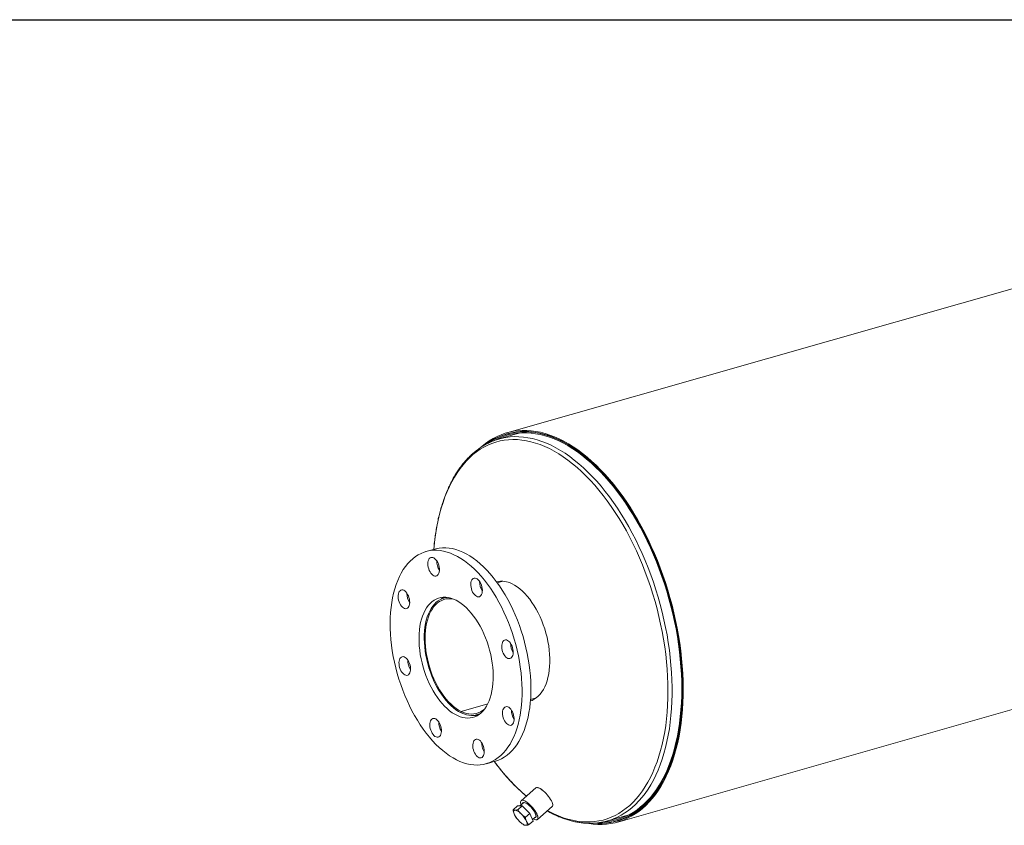
# Model space of a CAD drawing. Units: inches. Extents: x 8 to 168, y 8 to 126.
# Drawn here: x 79 to 123, y 89 to 126 of the extents above; entities that cross this region are included whole.
import ezdxf

# ---------------------------------------------------------------- set-up
doc = ezdxf.new("R2010")
doc.units = ezdxf.units.IN
doc.header["$LTSCALE"] = 16
doc.header["$MEASUREMENT"] = 0
doc.layers.add('FORMAT', color=7, linetype='Continuous')

msp = doc.modelspace()

# ---------------------------------------------------------------- linework, layer by layer
at = {"color": 7, "linetype": 'Continuous', "lineweight": 15}
for p, q in [((148.9118, 120.9799), (100.8203, 107.2728)), ((101.2684, 107.2209), (100.4669, 106.9924)), ((101.1126, 107.2911), (100.8374, 107.2127)), ((105.8489, 89.6299), (153.9404, 103.337)), ((97.5557, 102.0034), (97.1549, 101.8891)), ((100.6506, 100.5459), (100.3916, 100.4721)), ((99.6986, 100.2745), (99.6382, 100.2573)), ((98.085, 99.8146), (97.9721, 99.7824)), ((101.8992, 95.1827), (102.1582, 95.2565)), ((99.9584, 94.9863), (98.7532, 94.6428)), ((98.7539, 94.5824), (98.7532, 94.6428)), ((99.9569, 94.9832), (98.7567, 94.6411)), ((98.7567, 94.6411), (98.7575, 94.5806)), ((98.7574, 94.5834), (98.7539, 94.5824)), ((99.4796, 94.4931), (99.5926, 94.5253)), ((99.6858, 93.2226), (99.7051, 93.1917)), ((99.896, 92.2721), (100.2967, 92.3864)), ((102.1406, 91.176), (101.4723, 90.5967)), ((101.1052, 90.1813), (101.3104, 90.3592)), ((101.5207, 90.3631), (101.3104, 90.3592)), ((101.3155, 90.1852), (101.5207, 90.3631)), ((101.5963, 90.5157), (101.4181, 90.3612)), ((101.8728, 90.0211), (101.5207, 90.3631)), ((102.2091, 89.7466), (102.8775, 90.3259)), ((101.2494, 89.8322), (101.2594, 89.8183)), ((101.6675, 89.8432), (101.8728, 90.0211)), ((102.0146, 89.6752), (101.8728, 90.0211)), ((101.9869, 89.7426), (102.1465, 89.8809)), ((105.4008, 89.6818), (106.2023, 89.9103)), ((105.8318, 89.69), (106.1069, 89.7684)), ((101.8093, 89.4973), (102.0146, 89.6752))]:
    msp.add_line(p, q, dxfattribs=at)
at = {"color": 8, "linetype": 'Continuous', "lineweight": 15}
msp.add_line((99.6825, 93.2298), (99.7145, 93.1778), dxfattribs=at)
at = {"color": 7, "linetype": 'Continuous', "lineweight": 15, "flags": 128}
for points in [[(104.5361, 89.565), (104.7382, 89.5378), (104.9427, 89.5234), (105.1449, 89.5223), (105.3443, 89.5347), (105.5406, 89.5605), (105.7337, 89.5997), (105.9231, 89.6521), (106.1087, 89.7178), (106.2901, 89.7967), (106.467, 89.8886), (106.6392, 89.9933), (106.8065, 90.1108), (106.9685, 90.2408), (107.1251, 90.3831), (107.276, 90.5376), (107.4209, 90.704), (107.5597, 90.8821), (107.6921, 91.0715), (107.818, 91.272), (107.9372, 91.4833), (108.0494, 91.7051), (108.1545, 91.9371), (108.2524, 92.1788), (108.3429, 92.43), (108.4259, 92.6903), (108.5011, 92.9592), (108.5687, 93.2363), (108.6283, 93.5213), (108.68, 93.8138), (108.7237, 94.1131), (108.7592, 94.4191), (108.7866, 94.7311), (108.8058, 95.0486), (108.8168, 95.3713), (108.8195, 95.6987), (108.8139, 96.0301), (108.8002, 96.3652), (108.7782, 96.7035), (108.748, 97.0444), (108.7097, 97.3874), (108.6633, 97.732), (108.6088, 98.0776), (108.5465, 98.4239), (108.4763, 98.7702), (108.3984, 99.116), (108.3128, 99.4608), (108.2198, 99.804), (108.1194, 100.1453), (108.0118, 100.484), (107.8972, 100.8196), (107.7758, 101.1517), (107.6476, 101.4797), (107.513, 101.8032), (107.3721, 102.1216), (107.2251, 102.4345), (107.0722, 102.7414), (106.9138, 103.0419), (106.7499, 103.3355), (106.5809, 103.6217), (106.4071, 103.9001), (106.2286, 104.1703), (106.0457, 104.432), (105.8588, 104.6846), (105.6681, 104.9279), (105.4739, 105.1614), (105.2764, 105.3849), (105.0761, 105.5979), (104.8731, 105.8001), (104.6678, 105.9913), (104.4605, 106.1712), (104.2515, 106.3395), (104.0411, 106.4959), (103.8297, 106.6402), (103.6175, 106.7721), (103.4049, 106.8916), (103.1922, 106.9984), (102.9797, 107.0923), (102.7678, 107.1732), (102.5566, 107.241), (102.3467, 107.2956), (102.1383, 107.3369), (101.9316, 107.3648), (101.7271, 107.3793), (101.5249, 107.3804), (101.3255, 107.368), (101.1291, 107.3423), (100.9361, 107.3032), (100.7466, 107.2507), (100.561, 107.1851), (100.3796, 107.1062), (100.2027, 107.0144), (100.0305, 106.9097), (99.8632, 106.7923), (99.7011, 106.6623), (99.666, 106.6318)], [(104.8279, 89.5758), (104.9432, 89.5696), (105.1453, 89.5691), (105.3448, 89.5822), (105.5412, 89.6089), (105.7342, 89.6489), (105.9235, 89.7024), (106.109, 89.7692), (106.2902, 89.8492), (106.4669, 89.9423), (106.6388, 90.0484), (106.8057, 90.1673), (106.9673, 90.2988), (107.1234, 90.4427), (107.2737, 90.5988), (107.418, 90.7668), (107.5561, 90.9466), (107.6877, 91.1378), (107.8128, 91.3401), (107.931, 91.5532), (108.0422, 91.7769), (108.1463, 92.0107), (108.243, 92.2543), (108.3322, 92.5074), (108.4139, 92.7695), (108.4878, 93.0402), (108.5538, 93.3192), (108.6119, 93.6061), (108.662, 93.9003), (108.704, 94.2014), (108.7377, 94.509), (108.7633, 94.8226), (108.7806, 95.1417), (108.7896, 95.4659), (108.7903, 95.7946), (108.7827, 96.1273), (108.7668, 96.4636), (108.7426, 96.8029), (108.7102, 97.1448), (108.6696, 97.4886), (108.6208, 97.8339), (108.564, 98.1801), (108.4993, 98.5267), (108.4267, 98.8733), (108.3463, 99.2191), (108.2584, 99.5639), (108.1629, 99.9069), (108.06, 100.2477), (107.95, 100.5857), (107.8329, 100.9206), (107.709, 101.2516), (107.5784, 101.5784), (107.4414, 101.9004), (107.2981, 102.2172), (107.1488, 102.5283), (106.9937, 102.8331), (106.833, 103.1313), (106.6669, 103.4223), (106.4958, 103.7058), (106.3199, 103.9813), (106.1394, 104.2483), (105.9547, 104.5065), (105.766, 104.7555), (105.5735, 104.9949), (105.3777, 105.2244), (105.1788, 105.4435), (104.977, 105.652), (104.7727, 105.8495), (104.5663, 106.0357), (104.358, 106.2104), (104.1481, 106.3733), (103.937, 106.5241), (103.7249, 106.6626), (103.5123, 106.7887), (103.2994, 106.902), (103.0866, 107.0024), (102.8741, 107.0899), (102.6623, 107.1642), (102.4516, 107.2252), (102.2422, 107.2728), (102.0344, 107.3071), (101.8287, 107.3278), (101.6252, 107.335), (101.4243, 107.3287), (101.2264, 107.3089), (101.0316, 107.2756), (100.8404, 107.2288), (100.653, 107.1687), (100.4696, 107.0953), (100.2906, 107.0088), (100.1163, 106.9092), (99.9468, 106.7968), (99.9292, 106.7842)], [(104.9251, 89.5845), (105.0571, 89.582), (105.2575, 89.5893), (105.4549, 89.6102), (105.649, 89.6445), (105.8397, 89.6922), (106.0265, 89.7533), (106.2092, 89.8276), (106.3876, 89.915), (106.5613, 90.0155), (106.73, 90.1288), (106.8937, 90.2547), (107.0519, 90.3932), (107.2044, 90.5439), (107.351, 90.7066), (107.4916, 90.8812), (107.6258, 91.0672), (107.7534, 91.2645), (107.8744, 91.4728), (107.9884, 91.6917), (108.0953, 91.9208), (108.195, 92.16), (108.2873, 92.4087), (108.372, 92.6666), (108.4491, 92.9333), (108.5184, 93.2084), (108.5798, 93.4915), (108.6332, 93.7821), (108.6785, 94.0799), (108.7157, 94.3843), (108.7447, 94.6949), (108.7655, 95.0113), (108.778, 95.3328), (108.7822, 95.6591), (108.7781, 95.9897), (108.7658, 96.324), (108.7451, 96.6616), (108.7162, 97.0019), (108.6791, 97.3443), (108.6339, 97.6885), (108.5806, 98.0339), (108.5194, 98.3798), (108.4502, 98.7259), (108.3732, 99.0716), (108.2886, 99.4163), (108.1964, 99.7595), (108.0969, 100.1008), (107.99, 100.4395), (107.8761, 100.7752), (107.7553, 101.1074), (107.6277, 101.4356), (107.4936, 101.7591), (107.3532, 102.0777), (107.2066, 102.3907), (107.0542, 102.6978), (106.896, 102.9983), (106.7325, 103.292), (106.5638, 103.5782), (106.3902, 103.8567), (106.2119, 104.1269), (106.0292, 104.3885), (105.8424, 104.6411), (105.6519, 104.8842), (105.4577, 105.1175), (105.2604, 105.3407), (105.0601, 105.5534), (104.8572, 105.7553), (104.652, 105.946), (104.4447, 106.1254), (104.2358, 106.293), (104.0255, 106.4487), (103.8142, 106.5923), (103.6021, 106.7234), (103.3896, 106.8419), (103.1771, 106.9477), (102.9647, 107.0405), (102.753, 107.1203), (102.5421, 107.1868), (102.3324, 107.2401), (102.1243, 107.28), (101.918, 107.3064), (101.7138, 107.3193), (101.5121, 107.3187), (101.3132, 107.3047), (101.1174, 107.2771), (100.925, 107.2361), (100.7362, 107.1818), (100.5514, 107.1141), (100.3708, 107.0333), (100.1947, 106.9393), (100.0234, 106.8325), (100.0074, 106.8217)], [(105.2013, 89.6329), (105.2474, 89.6358), (105.4437, 89.6566), (105.6369, 89.6907), (105.8265, 89.7382), (106.0124, 89.7989), (106.1941, 89.8728), (106.3715, 89.9598), (106.5443, 90.0597), (106.7122, 90.1724), (106.875, 90.2977), (107.0324, 90.4354), (107.1841, 90.5853), (107.33, 90.7472), (107.4698, 90.9209), (107.6033, 91.106), (107.7302, 91.3022), (107.8505, 91.5094), (107.964, 91.7271), (108.0703, 91.9551), (108.1695, 92.193), (108.2613, 92.4404), (108.3456, 92.6969), (108.4223, 92.9622), (108.4912, 93.2359), (108.5523, 93.5175), (108.6054, 93.8066), (108.6505, 94.1028), (108.6875, 94.4057), (108.7164, 94.7146), (108.737, 95.0293), (108.7494, 95.3492), (108.7536, 95.6738), (108.7496, 96.0026), (108.7373, 96.3352), (108.7167, 96.671), (108.688, 97.0095), (108.6511, 97.3502), (108.6061, 97.6925), (108.5531, 98.036), (108.4922, 98.3802), (108.4234, 98.7245), (108.3468, 99.0683), (108.2626, 99.4112), (108.1709, 99.7527), (108.0719, 100.0921), (107.9656, 100.4291), (107.8523, 100.7631), (107.7321, 101.0935), (107.6052, 101.4199), (107.4718, 101.7418), (107.3321, 102.0587), (107.1863, 102.3701), (107.0346, 102.6755), (106.8773, 102.9745), (106.7147, 103.2666), (106.5468, 103.5513), (106.3741, 103.8283), (106.1968, 104.0972), (106.0151, 104.3574), (105.8293, 104.6086), (105.6397, 104.8505), (105.4466, 105.0826), (105.2503, 105.3046), (105.0511, 105.5161), (104.8492, 105.717), (104.6451, 105.9067), (104.4389, 106.0851), (104.2311, 106.2519), (104.0219, 106.4068), (103.8117, 106.5496), (103.6007, 106.68), (103.3893, 106.7979), (103.1779, 106.9031), (102.9667, 106.9955), (102.756, 107.0748), (102.5462, 107.141), (102.3377, 107.194), (102.1306, 107.2336), (101.9254, 107.2599), (101.7223, 107.2728), (101.5217, 107.2722), (101.3238, 107.2582), (101.129, 107.2308), (100.9376, 107.19), (100.7498, 107.136), (100.566, 107.0687), (100.3863, 106.9882), (100.2716, 106.9288)], [(101.4679, 107.2698), (101.3888, 107.2522), (101.2684, 107.2209)], [(101.5147, 95.6386), (101.5075, 95.886), (101.492, 96.1367), (101.4682, 96.3901), (101.4362, 96.6453), (101.3962, 96.9018), (101.3481, 97.1588), (101.2921, 97.4155), (101.2284, 97.6713), (101.1572, 97.9255), (101.0787, 98.1773), (100.993, 98.4261), (100.9005, 98.6711), (100.8013, 98.9117), (100.6958, 99.1472), (100.5843, 99.3769), (100.467, 99.6002), (100.3443, 99.8165), (100.2165, 100.0252), (100.084, 100.2257), (99.9472, 100.4174), (99.8064, 100.5997), (99.6621, 100.7723), (99.5146, 100.9346), (99.3643, 101.0862), (99.2117, 101.2266), (99.0571, 101.3554), (98.9011, 101.4724), (98.744, 101.577), (98.5864, 101.6692), (98.4285, 101.7486), (98.271, 101.8149), (98.1141, 101.8681), (97.9584, 101.9079), (97.8043, 101.9342), (97.6521, 101.9471), (97.5024, 101.9463), (97.3556, 101.932), (97.212, 101.9042), (97.0721, 101.863), (96.9362, 101.8084), (96.8048, 101.7406), (96.6782, 101.6599), (96.5567, 101.5663), (96.4407, 101.4603), (96.3305, 101.3421), (96.2264, 101.212), (96.1287, 101.0704), (96.0377, 100.9176), (95.9537, 100.7542), (95.8768, 100.5805), (95.8073, 100.3971), (95.7454, 100.2044), (95.6912, 100.003), (95.6449, 99.7935), (95.6067, 99.5764), (95.5765, 99.3524), (95.5546, 99.122), (95.541, 98.886), (95.5357, 98.6449), (95.5388, 98.3994), (95.5501, 98.1503), (95.5698, 97.8982), (95.5977, 97.6438), (95.6337, 97.3878), (95.6778, 97.131), (95.7299, 96.8741), (95.7897, 96.6177), (95.8572, 96.3626), (95.9321, 96.1095), (96.0142, 95.8591), (96.1033, 95.6121), (96.1992, 95.3693), (96.3016, 95.1312), (96.4101, 94.8985), (96.5246, 94.6719), (96.6446, 94.452), (96.7699, 94.2394), (96.9001, 94.0348), (97.0348, 93.8386), (97.1736, 93.6515), (97.3162, 93.474), (97.4622, 93.3065), (97.6112, 93.1495), (97.7627, 93.0035), (97.9163, 92.8688), (98.0716, 92.7459), (98.2282, 92.635), (98.3857, 92.5366), (98.5435, 92.4508), (98.7012, 92.3779), (98.8585, 92.3181), (99.0148, 92.2716), (99.1698, 92.2385), (99.323, 92.2189), (99.474, 92.2129), (99.6223, 92.2204), (99.7675, 92.2415), (99.9093, 92.276), (100.0473, 92.324), (100.181, 92.3851), (100.3101, 92.4594), (100.4342, 92.5466), (100.553, 92.6464), (100.6661, 92.7586), (100.7733, 92.8828), (100.8742, 93.0187), (100.9685, 93.1659), (101.0561, 93.3241), (101.1366, 93.4927), (101.2098, 93.6713), (101.2755, 93.8594), (101.3336, 94.0565), (101.3839, 94.262), (101.4261, 94.4754), (101.4603, 94.696), (101.4864, 94.9233), (101.5041, 95.1566), (101.5136, 95.3953), (101.5147, 95.6386)], [(101.9155, 95.7529), (101.9083, 96.0002), (101.8928, 96.2509), (101.869, 96.5043), (101.837, 96.7595), (101.7969, 97.016), (101.7488, 97.273), (101.6929, 97.5297), (101.6292, 97.7856), (101.558, 98.0397), (101.4794, 98.2916), (101.3938, 98.5403), (101.3012, 98.7853), (101.2021, 99.0259), (101.0966, 99.2614), (100.985, 99.4911), (100.8678, 99.7144), (100.7451, 99.9307), (100.6173, 100.1394), (100.4848, 100.3399), (100.348, 100.5316), (100.2072, 100.714), (100.0628, 100.8866), (99.9153, 101.0489), (99.765, 101.2004), (99.6124, 101.3408), (99.4579, 101.4697), (99.3019, 101.5866), (99.1448, 101.6913), (98.9871, 101.7834), (98.8293, 101.8628), (98.6717, 101.9291), (98.5149, 101.9823), (98.3592, 102.0221), (98.205, 102.0485), (98.0529, 102.0613), (97.9032, 102.0606), (97.7564, 102.0463), (97.6128, 102.0184), (97.5557, 102.0034)], [(97.6894, 101.3992), (97.6528, 101.4633), (97.6116, 101.519), (97.567, 101.5644), (97.5206, 101.5982), (97.4737, 101.6191), (97.4279, 101.6267), (97.3848, 101.6205), (97.3455, 101.6009), (97.3115, 101.5684), (97.2838, 101.524), (97.2633, 101.4693), (97.2507, 101.406), (97.2464, 101.336), (97.2504, 101.2618), (97.2628, 101.1855), (97.283, 101.1097), (97.3104, 101.0369), (97.3442, 100.9693), (97.3833, 100.9092), (97.4263, 100.8585), (97.472, 100.8187), (97.5189, 100.7912), (97.5654, 100.7769), (97.61, 100.7762), (97.6514, 100.7892), (97.6882, 100.8154), (97.7191, 100.8539), (97.7433, 100.9037), (97.7599, 100.9629), (97.7685, 101.0298), (97.7686, 101.1022), (97.7604, 101.1778), (97.744, 101.2541), (97.7201, 101.3287), (97.6894, 101.3992)], [(99.7142, 100.1365), (99.7091, 100.2111), (99.6958, 100.2875), (99.6746, 100.363), (99.6463, 100.4353), (99.6118, 100.502), (99.5722, 100.5611), (99.5287, 100.6106), (99.4828, 100.6488), (99.4359, 100.6747), (99.3896, 100.6873), (99.3452, 100.6863), (99.3044, 100.6717), (99.2683, 100.6439), (99.2381, 100.6038), (99.2148, 100.5528), (99.1992, 100.4925), (99.1917, 100.4248), (99.1926, 100.3519), (99.2019, 100.2761), (99.2192, 100.1998), (99.244, 100.1256), (99.2756, 100.0558), (99.3128, 99.9926), (99.3545, 99.9382), (99.3994, 99.8941), (99.446, 99.8619), (99.4928, 99.8426), (99.5383, 99.8368), (99.581, 99.8446), (99.6197, 99.8659), (99.653, 99.9), (99.6798, 99.9457), (99.6993, 100.0016), (99.7109, 100.0659), (99.7142, 100.1365)], [(101.0587, 100.4271), (101.1774, 100.3634), (101.2957, 100.2869), (101.4129, 100.1982), (101.5286, 100.0975), (101.642, 99.9855), (101.7527, 99.8626), (101.8601, 99.7295), (101.9637, 99.5868), (102.063, 99.4354), (102.1574, 99.2758), (102.2464, 99.1089), (102.3298, 98.9356), (102.4069, 98.7566), (102.4775, 98.573), (102.5412, 98.3856), (102.5977, 98.1953), (102.6466, 98.0031), (102.6878, 97.8099), (102.7211, 97.6168), (102.7462, 97.4246), (102.7631, 97.2344), (102.7717, 97.047), (102.7719, 96.8635), (102.7637, 96.6847), (102.7472, 96.5115), (102.7224, 96.3447), (102.6895, 96.1853), (102.6486, 96.034), (102.6, 95.8915), (102.5439, 95.7586), (102.4805, 95.636), (102.4102, 95.5241), (102.3333, 95.4237), (102.2503, 95.3352), (102.1614, 95.259), (102.0673, 95.1955), (101.9683, 95.1451), (101.8921, 95.1163)], [(96.1543, 100.1322), (96.1077, 100.1482), (96.0627, 100.1506), (96.0208, 100.1393), (95.9834, 100.1147), (95.9517, 100.0777), (95.9266, 100.0293), (95.909, 99.9711), (95.8994, 99.905), (95.8982, 99.8332), (95.9054, 99.7579), (95.9208, 99.6815), (95.9438, 99.6066), (95.9737, 99.5354), (96.0096, 99.4704), (96.0504, 99.4136), (96.0946, 99.3668), (96.1409, 99.3315), (96.1878, 99.3089), (96.2337, 99.2996), (96.2773, 99.3041), (96.3171, 99.3221), (96.3518, 99.353), (96.3804, 99.396), (96.4018, 99.4495), (96.4154, 99.5118), (96.4208, 99.5811), (96.4178, 99.6549), (96.4065, 99.7311), (96.3873, 99.807), (96.3607, 99.8804), (96.3276, 99.9487), (96.2891, 100.0099), (96.2465, 100.0619), (96.2011, 100.1031), (96.1543, 100.1322)], [(100.2069, 96.2695), (100.2004, 96.456), (100.1856, 96.6456), (100.1625, 96.8374), (100.1313, 97.0304), (100.0921, 97.2236), (100.045, 97.4161), (99.9904, 97.607), (99.9285, 97.7952), (99.8596, 97.9799), (99.784, 98.1601), (99.7022, 98.3349), (99.6145, 98.5035), (99.5214, 98.6649), (99.4234, 98.8185), (99.3208, 98.9634), (99.2143, 99.099), (99.1044, 99.2245), (98.9915, 99.3393), (98.8764, 99.4428), (98.7595, 99.5346), (98.6414, 99.6142), (98.5228, 99.6811), (98.4042, 99.7351), (98.2862, 99.7759), (98.1693, 99.8032), (98.0543, 99.817), (97.9416, 99.8171), (97.8318, 99.8036), (97.7254, 99.7766), (97.6231, 99.7361), (97.5252, 99.6824), (97.4324, 99.6157), (97.3449, 99.5364), (97.2634, 99.4448), (97.1881, 99.3415), (97.1195, 99.2269), (97.0579, 99.1016), (97.0036, 98.9663), (96.9569, 98.8215), (96.918, 98.6681), (96.8872, 98.5068), (96.8644, 98.3383), (96.85, 98.1636), (96.8439, 97.9836), (96.8462, 97.799), (96.8568, 97.6108), (96.8758, 97.42), (96.903, 97.2275), (96.9382, 97.0343), (96.9814, 96.8413), (97.0323, 96.6494), (97.0906, 96.4598), (97.156, 96.2732), (97.2283, 96.0907), (97.307, 95.9131), (97.3918, 95.7413), (97.4823, 95.5761), (97.5779, 95.4185), (97.6783, 95.2692), (97.7829, 95.1288), (97.8912, 94.9982), (98.0026, 94.878), (98.1167, 94.7688), (98.2328, 94.671), (98.3503, 94.5853), (98.4688, 94.512), (98.5875, 94.4515), (98.7059, 94.4041), (98.8233, 94.37), (98.9394, 94.3495), (99.0533, 94.3425), (99.1646, 94.3492), (99.2728, 94.3695), (99.3772, 94.4033), (99.4774, 94.4504), (99.5728, 94.5107), (99.663, 94.5837), (99.7475, 94.6692), (99.826, 94.7667), (99.898, 94.8757), (99.9631, 94.9957), (100.0211, 95.1261), (100.0716, 95.2663), (100.1144, 95.4154), (100.1493, 95.5729), (100.1761, 95.7379), (100.1947, 95.9095), (100.205, 96.0871), (100.2069, 96.2695)], [(98.1206, 99.8107), (98.0159, 99.7937), (97.912, 99.7628), (97.8121, 99.7186), (97.717, 99.6613), (97.6269, 99.5911), (97.5425, 99.5084), (97.4641, 99.4136), (97.3921, 99.3073), (97.3269, 99.1899), (97.2688, 99.0621), (97.2182, 98.9244), (97.1752, 98.7777), (97.1401, 98.6226), (97.1131, 98.4599), (97.0943, 98.2905), (97.0838, 98.1153), (97.0817, 97.935), (97.0879, 97.7507), (97.1025, 97.5633), (97.1254, 97.3737), (97.1564, 97.183), (97.1954, 96.9919), (97.2422, 96.8017), (97.2965, 96.6131), (97.3582, 96.4272), (97.4267, 96.2449), (97.5019, 96.0672), (97.5834, 95.8949), (97.6706, 95.729), (97.7633, 95.5702), (97.8608, 95.4194), (97.9627, 95.2774), (98.0685, 95.1448), (98.1777, 95.0224), (98.2897, 94.9108), (98.4039, 94.8105), (98.5197, 94.722), (98.6365, 94.6458), (98.7539, 94.5824)], [(98.7532, 94.6428), (98.6373, 94.7055), (98.5219, 94.7809), (98.4076, 94.8686), (98.2949, 94.9682), (98.1845, 95.079), (98.0768, 95.2005), (97.9726, 95.3322), (97.8723, 95.4732), (97.7764, 95.623), (97.6855, 95.7806), (97.6, 95.9453), (97.5204, 96.1162), (97.447, 96.2924), (97.3803, 96.473), (97.3207, 96.6571), (97.2683, 96.8437), (97.2235, 97.0318), (97.1866, 97.2205), (97.1577, 97.4087), (97.1369, 97.5956), (97.1244, 97.78), (97.1203, 97.9611), (97.1245, 98.1379), (97.1371, 98.3095), (97.158, 98.475), (97.187, 98.6335), (97.224, 98.7843), (97.2689, 98.9264), (97.3214, 99.0593), (97.3811, 99.1821), (97.4479, 99.2943), (97.5214, 99.3952), (97.6011, 99.4844), (97.6866, 99.5614), (97.7776, 99.6257), (97.8736, 99.6771), (97.9739, 99.7152), (98.0782, 99.7399), (98.1859, 99.7511), (98.2963, 99.7486), (98.409, 99.7325), (98.4122, 99.7319)], [(101.0427, 97.0837), (101.0721, 97.1252), (101.0944, 97.1774), (101.1091, 97.2388), (101.1155, 97.3073), (101.1136, 97.3807), (101.1033, 97.4567), (101.085, 97.5328), (101.0593, 97.6066), (101.027, 97.6757), (100.9891, 97.7379), (100.9469, 97.7911), (100.9018, 97.8338), (100.8551, 97.8644), (100.8083, 97.8821), (100.7631, 97.8862), (100.7208, 97.8766), (100.6827, 97.8537), (100.6502, 97.8181), (100.6242, 97.7711), (100.6057, 97.714), (100.5951, 97.6488), (100.5928, 97.5776), (100.599, 97.5026), (100.6133, 97.4262), (100.6354, 97.351), (100.6645, 97.2792), (100.6998, 97.2133), (100.74, 97.1554), (100.7838, 97.1072), (100.8299, 97.0704), (100.8768, 97.0462), (100.923, 97.0352), (100.967, 97.038), (101.0073, 97.0543), (101.0427, 97.0837)], [(96.0082, 97.0776), (95.9788, 97.0361), (95.9565, 96.9838), (95.9418, 96.9225), (95.9354, 96.854), (95.9373, 96.7806), (95.9476, 96.7046), (95.9659, 96.6285), (95.9916, 96.5547), (96.0239, 96.4856), (96.0618, 96.4234), (96.104, 96.3701), (96.1492, 96.3275), (96.1959, 96.2968), (96.2426, 96.2792), (96.2878, 96.2751), (96.3302, 96.2846), (96.3682, 96.3076), (96.4007, 96.3431), (96.4267, 96.3902), (96.4452, 96.4473), (96.4558, 96.5125), (96.4581, 96.5837), (96.4519, 96.6587), (96.4376, 96.7351), (96.4155, 96.8103), (96.3864, 96.8821), (96.3511, 96.948), (96.311, 97.0059), (96.2671, 97.0541), (96.221, 97.0908), (96.1741, 97.1151), (96.1279, 97.126), (96.084, 97.1233), (96.0436, 97.107), (96.0082, 97.0776)], [(100.2967, 92.3864), (100.3101, 92.3902), (100.448, 92.4382), (100.5817, 92.4994), (100.7108, 92.5737), (100.8349, 92.6608), (100.9537, 92.7606), (101.0669, 92.8728), (101.174, 92.997), (101.2749, 93.1329), (101.3693, 93.2801), (101.4568, 93.4383), (101.5373, 93.6069), (101.6106, 93.7855), (101.6763, 93.9736), (101.7344, 94.1707), (101.7846, 94.3762), (101.8269, 94.5896), (101.8611, 94.8103), (101.8871, 95.0375), (101.9049, 95.2708), (101.9143, 95.5095), (101.9155, 95.7529)], [(99.827, 94.7681), (99.8098, 94.7522), (99.7216, 94.6813), (99.6281, 94.6233), (99.53, 94.5783), (99.4277, 94.5466), (99.3217, 94.5285), (99.2126, 94.5239), (99.1009, 94.533), (98.9874, 94.5556), (98.8724, 94.5917), (98.7567, 94.6411)], [(100.8966, 94.0291), (100.9433, 94.0131), (100.9882, 94.0107), (101.0301, 94.022), (101.0675, 94.0465), (101.0992, 94.0836), (101.1243, 94.132), (101.1419, 94.1902), (101.1515, 94.2563), (101.1527, 94.3281), (101.1455, 94.4034), (101.1301, 94.4798), (101.1071, 94.5547), (101.0772, 94.6258), (101.0413, 94.6909), (101.0006, 94.7477), (100.9563, 94.7945), (100.91, 94.8298), (100.8632, 94.8524), (100.8172, 94.8616), (100.7736, 94.8572), (100.7338, 94.8392), (100.6991, 94.8082), (100.6705, 94.7653), (100.6491, 94.7118), (100.6355, 94.6494), (100.6301, 94.5802), (100.6331, 94.5063), (100.6444, 94.4302), (100.6637, 94.3542), (100.6902, 94.2809), (100.7233, 94.2126), (100.7618, 94.1514), (100.8044, 94.0994), (100.8499, 94.0582), (100.8966, 94.0291)], [(97.3367, 94.0248), (97.3418, 93.9501), (97.3551, 93.8738), (97.3763, 93.7983), (97.4046, 93.726), (97.4391, 93.6592), (97.4787, 93.6002), (97.5222, 93.5507), (97.5681, 93.5124), (97.615, 93.4866), (97.6614, 93.4739), (97.7057, 93.475), (97.7465, 93.4896), (97.7826, 93.5174), (97.8128, 93.5574), (97.8361, 93.6084), (97.8517, 93.6688), (97.8592, 93.7365), (97.8583, 93.8094), (97.849, 93.8852), (97.8317, 93.9615), (97.8069, 94.0357), (97.7754, 94.1055), (97.7381, 94.1686), (97.6964, 94.2231), (97.6515, 94.2672), (97.605, 94.2994), (97.5582, 94.3187), (97.5126, 94.3245), (97.4699, 94.3166), (97.4312, 94.2953), (97.398, 94.2613), (97.3711, 94.2156), (97.3516, 94.1597), (97.34, 94.0954), (97.3367, 94.0248)], [(98.7575, 94.5806), (98.8746, 94.5306), (98.991, 94.4938), (99.1061, 94.4705), (99.2192, 94.4608), (99.3298, 94.4647), (99.4374, 94.4822), (99.5413, 94.5132), (99.6207, 94.5474)], [(99.3615, 92.7621), (99.3981, 92.698), (99.4393, 92.6423), (99.4839, 92.5969), (99.5304, 92.5631), (99.5772, 92.5421), (99.623, 92.5346), (99.6662, 92.5408), (99.7054, 92.5604), (99.7394, 92.5929), (99.7671, 92.6372), (99.7876, 92.6919), (99.8002, 92.7553), (99.8045, 92.8252), (99.8005, 92.8995), (99.7882, 92.9758), (99.7679, 93.0515), (99.7405, 93.1244), (99.7067, 93.1919), (99.6676, 93.2521), (99.6246, 93.3028), (99.5789, 93.3426), (99.532, 93.37), (99.4855, 93.3844), (99.4409, 93.385), (99.3995, 93.3721), (99.3628, 93.3459), (99.3318, 93.3073), (99.3076, 93.2576), (99.291, 93.1984), (99.2825, 93.1314), (99.2823, 93.059), (99.2905, 92.9835), (99.3069, 92.9071), (99.3308, 92.8325), (99.3615, 92.7621)], [(99.7623, 92.8763), (99.7989, 92.8122), (99.8041, 92.8042)], [(102.8775, 90.3259), (102.8926, 90.3453), (102.9023, 90.3779), (102.9023, 90.4197), (102.8926, 90.4696), (102.8735, 90.5264), (102.8454, 90.5888), (102.809, 90.6551), (102.7652, 90.7238), (102.7151, 90.7932), (102.6599, 90.8616), (102.6011, 90.9272), (102.5399, 90.9885), (102.478, 91.0439), (102.4169, 91.0921), (102.358, 91.132), (102.3029, 91.1624), (102.2528, 91.1827), (102.2091, 91.1924), (102.1727, 91.1912), (102.1446, 91.1792), (102.1406, 91.176)], [(102.0221, 89.773), (102.0469, 89.7603), (102.097, 89.7399), (102.1407, 89.7303), (102.1771, 89.7314), (102.2052, 89.7435), (102.2243, 89.766), (102.234, 89.7986), (102.234, 89.8404), (102.2243, 89.8903), (102.2051, 89.9471), (102.177, 90.0095), (102.1406, 90.0758), (102.0968, 90.1445), (102.0468, 90.2139), (101.9916, 90.2823), (101.9327, 90.3479), (101.8716, 90.4092), (101.8097, 90.4646), (101.7486, 90.5129), (101.6897, 90.5527), (101.6345, 90.5831), (101.5845, 90.6034), (101.5407, 90.6131), (101.5043, 90.6119), (101.4763, 90.5999), (101.4571, 90.5773), (101.4475, 90.5448), (101.4475, 90.503), (101.4572, 90.4531), (101.4719, 90.4078)], [(101.1928, 90.1681), (101.1711, 90.1647), (101.1541, 90.1555), (101.1419, 90.1406), (101.1348, 90.1203), (101.133, 90.0949), (101.1364, 90.0649), (101.1449, 90.0308), (101.1586, 89.9932)], [(101.4739, 89.999), (101.4339, 90.0362), (101.3939, 90.0697), (101.3547, 90.099), (101.3169, 90.1237), (101.2813, 90.1432), (101.2483, 90.1572), (101.2187, 90.1656), (101.1928, 90.1681)], [(102.0851, 89.8277), (102.091, 89.8278), (102.1186, 89.8351), (102.1374, 89.8532), (102.1466, 89.8815), (102.146, 89.9192), (102.1355, 89.9649), (102.1156, 90.0173), (102.0869, 90.0747), (102.0502, 90.1352), (102.0068, 90.1968), (101.9581, 90.2577), (101.9056, 90.3158), (101.851, 90.3692), (101.7961, 90.4163), (101.7426, 90.4556), (101.6923, 90.4857), (101.6467, 90.5057), (101.6074, 90.515), (101.5756, 90.5133), (101.5523, 90.5005), (101.5382, 90.4772), (101.5349, 90.4625)], [(106.2023, 89.9103), (106.2703, 89.9306), (106.3976, 89.9739)], [(101.4055, 89.6492), (101.4456, 89.612), (101.4856, 89.5785), (101.5248, 89.5492), (101.5625, 89.5245), (101.5982, 89.505), (101.6311, 89.491), (101.6608, 89.4826), (101.6866, 89.4801)], [(101.6866, 89.4801), (101.7083, 89.4835), (101.7254, 89.4927), (101.7375, 89.5076), (101.7446, 89.5279), (101.7465, 89.5533), (101.7431, 89.5833), (101.7345, 89.6174), (101.7209, 89.6551)]]:
    msp.add_lwpolyline(points, dxfattribs=at)
at = {"color": 8, "linetype": 'Continuous', "lineweight": 15, "flags": 128}
for points in [[(102.6664, 90.143), (102.7478, 90.099), (102.9582, 89.9943), (103.1684, 89.9026), (103.378, 89.8239), (103.5866, 89.7585), (103.7941, 89.7065), (104, 89.6678), (104.2041, 89.6427), (104.406, 89.631), (104.6053, 89.6329), (104.8019, 89.6483), (104.9953, 89.6772), (105.1853, 89.7196), (105.3716, 89.7754), (105.5539, 89.8445), (105.7319, 89.9268), (105.9053, 90.0222), (106.0739, 90.1305), (106.2373, 90.2515), (106.3954, 90.3852), (106.5479, 90.5311), (106.6946, 90.6893), (106.8351, 90.8592), (106.9694, 91.0409), (107.0972, 91.2338), (107.2182, 91.4378), (107.3324, 91.6525), (107.4395, 91.8775), (107.5394, 92.1126), (107.6318, 92.3574), (107.7168, 92.6114), (107.794, 92.8743), (107.8635, 93.1457), (107.925, 93.4252), (107.9786, 93.7122), (108.0241, 94.0064), (108.0614, 94.3073), (108.0905, 94.6145), (108.1114, 94.9274), (108.124, 95.2456), (108.1282, 95.5685), (108.1242, 95.8957), (108.1118, 96.2267), (108.0912, 96.5609), (108.0623, 96.8978), (108.0252, 97.2369), (107.9799, 97.5776), (107.9266, 97.9195), (107.8652, 98.262), (107.796, 98.6045), (107.7189, 98.9466), (107.6342, 99.2876), (107.542, 99.6272), (107.4423, 99.9646), (107.3354, 100.2994), (107.2214, 100.6312), (107.1005, 100.9592), (106.9729, 101.2832), (106.8388, 101.6024), (106.6984, 101.9165), (106.552, 102.225), (106.3996, 102.5273), (106.2417, 102.8231), (106.0784, 103.1117), (105.9099, 103.3929), (105.7366, 103.6661), (105.5588, 103.9309), (105.3766, 104.187), (105.1904, 104.4338), (105.0005, 104.6711), (104.8072, 104.8984), (104.6107, 105.1154), (104.4114, 105.3218), (104.2096, 105.5172), (104.0056, 105.7014), (103.7997, 105.8739), (103.5923, 106.0347), (103.3836, 106.1834), (103.174, 106.3198), (102.9639, 106.4436), (102.7535, 106.5547), (102.5432, 106.653), (102.3332, 106.7382), (102.1241, 106.8102), (101.9159, 106.869), (101.7092, 106.9143), (101.5042, 106.9462), (101.3012, 106.9646), (101.1005, 106.9695), (100.9025, 106.9609), (100.7075, 106.9387), (100.5157, 106.903), (100.3275, 106.8539), (100.1432, 106.7915), (99.963, 106.7158), (99.7873, 106.6269), (99.6163, 106.5251), (99.4502, 106.4104), (99.2894, 106.283), (99.1341, 106.1432), (98.9845, 105.9911), (98.8409, 105.827), (98.7034, 105.6512), (98.5724, 105.4639), (98.4479, 105.2654), (98.3303, 105.056), (98.2196, 104.8361), (98.1161, 104.6059), (98.0199, 104.366), (97.9312, 104.1165), (97.8501, 103.858), (97.7768, 103.5908), (97.7112, 103.3153), (97.6537, 103.032), (97.6041, 102.7413), (97.5627, 102.4437), (97.5295, 102.1396), (97.5165, 101.9922)], [(105.6065, 89.7493), (105.6532, 89.7672), (105.8334, 89.8454), (106.0092, 89.9367), (106.1802, 90.041), (106.3462, 90.1581), (106.507, 90.2878), (106.6622, 90.4299), (106.8117, 90.5842), (106.9552, 90.7504), (107.0925, 90.9284), (107.2234, 91.1177), (107.3477, 91.3182), (107.4652, 91.5295), (107.5757, 91.7514), (107.679, 91.9833), (107.775, 92.2251), (107.8636, 92.4763), (107.9445, 92.7365), (108.0177, 93.0054), (108.0831, 93.2825), (108.1406, 93.5674), (108.19, 93.8596), (108.2313, 94.1587), (108.2644, 94.4643), (108.2894, 94.7759), (108.306, 95.0929), (108.3144, 95.415), (108.3145, 95.7415), (108.3063, 96.0721), (108.2898, 96.4061), (108.265, 96.7431), (108.2321, 97.0826), (108.1909, 97.424), (108.1417, 97.7669), (108.0844, 98.1106), (108.0192, 98.4546), (107.9461, 98.7985), (107.8653, 99.1417), (107.7769, 99.4836), (107.6811, 99.8237), (107.5779, 100.1616), (107.4676, 100.4966), (107.3502, 100.8284), (107.2261, 101.1562), (107.0953, 101.4798), (106.9581, 101.7984), (106.8148, 102.1118), (106.6654, 102.4193), (106.5103, 102.7206), (106.3496, 103.015), (106.1837, 103.3023), (106.0128, 103.5819), (105.8372, 103.8534), (105.657, 104.1164), (105.4727, 104.3705), (105.2844, 104.6153), (105.0926, 104.8504), (104.8974, 105.0755), (104.6991, 105.2902), (104.4982, 105.4942), (104.2948, 105.6871), (104.0893, 105.8687), (103.8821, 106.0387), (103.6734, 106.1968), (103.4635, 106.3427), (103.2529, 106.4764), (103.0417, 106.5975), (102.8304, 106.7058), (102.6192, 106.8013), (102.4086, 106.8837), (102.1987, 106.9529), (101.9899, 107.0088), (101.7827, 107.0514), (101.5772, 107.0805), (101.3737, 107.0962), (101.1727, 107.0983), (100.9744, 107.087), (100.7792, 107.0621), (100.6832, 107.0447)]]:
    msp.add_lwpolyline(points, dxfattribs=at)
at = {"color": 7, "linetype": 'Continuous', "lineweight": 15}
for centre, radius, start, end in [((101.2213, 104.3456), 2.7522, 101.27459, 110.7002), ((98.3894, 101.452), 0.7421, 178.51143, 213.30593), ((100.3308, 100.5129), 0.7389, 178.43271, 213.38465), ((100.5694, 99.4946), 1.0531, 62.31013, 101.98825), ((97.0392, 99.9761), 0.7406, 178.47344, 213.34392), ((98.4409, 98.9808), 0.9646, 119.77476, 129.22149), ((101.7347, 97.7115), 0.7412, 178.48918, 213.32818), ((97.0785, 96.9521), 0.7425, 178.52144, 213.29592), ((101.7733, 94.6872), 0.7424, 178.51796, 213.29939), ((98.4793, 94.1497), 0.7417, 178.50184, 213.31552), ((99.4554, 95.4201), 0.9634, 262.58917, 272.00556), ((100.4349, 93.2139), 0.7525, 178.70045, 206.65905), ((102.1675, 90.4569), 1.1104, 204.68256, 226.66461), ((100.7119, 89.1913), 1.1104, 24.68256, 46.66461), ((104.6464, 92.3286), 2.7522, 281.04264, 290.41803)]:
    msp.add_arc(centre, radius, start, end, dxfattribs=at)
at = {"color": 8, "linetype": 'Continuous', "lineweight": 15}
msp.add_arc((107.5444, 97.6603), 9.0017, 215.95329, 229.61081, dxfattribs=at)
at = {"color": 7, "linetype": 'Continuous', "lineweight": 15}
for points, knots in [([(100.2386, 106.9154), (100.1991, 106.9005), (100.1004, 106.8633), (99.9471, 106.7902), (99.7783, 106.6982), (99.6141, 106.5941), (99.4544, 106.4787), (99.2994, 106.3519), (99.1495, 106.2139), (99.0049, 106.0649), (98.8657, 105.9051), (98.7321, 105.7347), (98.6045, 105.5539), (98.4829, 105.3629), (98.3676, 105.1622), (98.2588, 104.9519), (98.1566, 104.7324), (98.0611, 104.504), (97.9725, 104.2671), (97.8909, 104.022), (97.8164, 103.7691), (97.7491, 103.5087), (97.689, 103.2413), (97.6363, 102.9671), (97.5909, 102.6867), (97.5534, 102.4), (97.5281, 102.1683), (97.5179, 102.0304), (97.5151, 101.9918)], [0, 0, 0, 0, 0.02619364, 0.06542771, 0.10470261, 0.14403927, 0.18345435, 0.22295942, 0.26256071, 0.30225937, 0.3420521, 0.3819321, 0.42189011, 0.46191546, 0.50199696, 0.54212363, 0.58228523, 0.62247256, 0.66267765, 0.70289379, 0.74311546, 0.78333759, 0.82355649, 0.86376981, 0.90397588, 0.94417359, 0.98436223, 1, 1, 1, 1]), ([(100.2562, 92.3748), (100.2852, 92.3351), (100.3729, 92.2151), (100.5232, 92.0239), (100.7066, 91.8011), (100.8934, 91.5877), (101.083, 91.3835), (101.2753, 91.1887), (101.4703, 91.0046), (101.614, 90.8749), (101.6932, 90.8099), (101.706, 90.7993)], [0, 0, 0, 0, 0.0643662, 0.1943228, 0.3243143, 0.4543405, 0.5844003, 0.7144915, 0.8446104, 0.9747514, 1, 1, 1, 1]), ([(102.2339, 91.1848), (102.2358, 91.185), (102.2484, 91.1858), (102.2801, 91.176), (102.3409, 91.1489), (102.4133, 91.1022), (102.4687, 91.0504), (102.4885, 91.0318)], [0, 0, 0, 0, 0.03365197, 0.22689622, 0.42647015, 0.79478297, 1, 1, 1, 1]), ([(101.1928, 90.1681), (101.1761, 90.1685), (101.1426, 90.1694), (101.1177, 90.1773), (101.1052, 90.1813)], [0, 0, 0, 0, 0.4977806, 1, 1, 1, 1]), ([(101.1052, 90.1813), (101.112, 90.1485), (101.1255, 90.0826), (101.1475, 90.0231), (101.1586, 89.9932)], [0, 0, 0, 0, 0.4981128, 1, 1, 1, 1]), ([(101.3155, 90.1852), (101.2932, 90.1806), (101.2484, 90.1713), (101.2114, 90.1692), (101.1928, 90.1681)], [0, 0, 0, 0, 0.4981128, 1, 1, 1, 1]), ([(101.4739, 89.999), (101.4454, 90.0283), (101.3881, 90.0872), (101.3398, 90.1525), (101.3155, 90.1852)], [0, 0, 0, 0, 0.4977806, 1, 1, 1, 1]), ([(101.1586, 89.9932), (101.1713, 89.965), (101.1968, 89.9085), (101.2302, 89.8599), (101.247, 89.8354)], [0, 0, 0, 0, 0.4977806, 1, 1, 1, 1]), ([(101.6675, 89.8432), (101.6335, 89.8671), (101.5653, 89.9151), (101.5045, 89.971), (101.4739, 89.999)], [0, 0, 0, 0, 0.49811277, 1, 1, 1, 1]), ([(101.7209, 89.6551), (101.7099, 89.6847), (101.6878, 89.7442), (101.6743, 89.8101), (101.6675, 89.8432)], [0, 0, 0, 0, 0.4977806, 1, 1, 1, 1]), ([(102.6536, 90.1319), (102.661, 90.1275), (102.7363, 90.083), (102.88, 90.0089), (103.0846, 89.911), (103.2892, 89.826), (103.4934, 89.7527), (103.6968, 89.6916), (103.8992, 89.6427), (104.1003, 89.606), (104.2996, 89.5816), (104.4969, 89.5696), (104.6919, 89.5696), (104.8841, 89.5826), (105.0411, 89.6013), (105.1328, 89.6202), (105.1624, 89.6263)], [0, 0, 0, 0, 0.0086925, 0.0889226, 0.1690822, 0.2491499, 0.3291027, 0.4089174, 0.4885715, 0.5680458, 0.647326, 0.7264056, 0.8052869, 0.883983, 0.9625181, 1, 1, 1, 1]), ([(101.4055, 89.6492), (101.4358, 89.6214), (101.4966, 89.5655), (101.5648, 89.5175), (101.5991, 89.4934)], [0, 0, 0, 0, 0.4977806, 1, 1, 1, 1]), ([(101.5991, 89.4934), (101.6114, 89.4894), (101.6363, 89.4814), (101.6698, 89.4806), (101.6866, 89.4801)], [0, 0, 0, 0, 0.4981128, 1, 1, 1, 1]), ([(101.6866, 89.4801), (101.7051, 89.4812), (101.7421, 89.4834), (101.7868, 89.4927), (101.8093, 89.4973)], [0, 0, 0, 0, 0.4977806, 1, 1, 1, 1]), ([(101.8093, 89.4973), (101.7927, 89.5215), (101.7592, 89.5702), (101.7337, 89.6267), (101.7209, 89.6551)], [0, 0, 0, 0, 0.4981128, 1, 1, 1, 1])]:
    msp.add_open_spline(points, degree=3, knots=knots, dxfattribs=at)
at = {"layer": 'FORMAT'}
msp.add_line((8, 126), (168, 126), dxfattribs=at)

doc.saveas('drawing.dxf')
